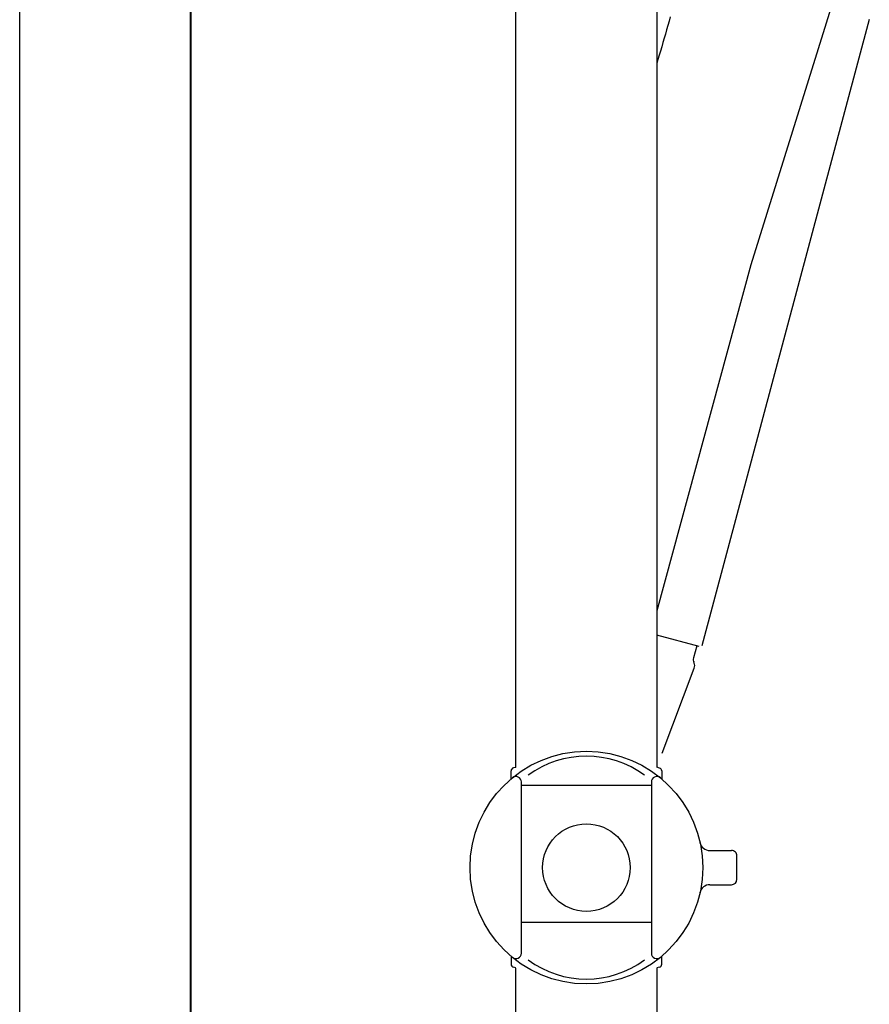
# Model space of a CAD drawing. Units: millimetres. Extents: x 99941 to 125380, y 159710 to 178749.
# Drawn here: x 117759 to 117883, y 162708 to 162852 of the extents above; entities that cross this region are included whole.
import ezdxf

# ---------------------------------------------------------------- set-up
doc = ezdxf.new("R2010")
doc.units = ezdxf.units.MM
doc.header["$LTSCALE"] = 40
doc.header["$MEASUREMENT"] = 0
doc.layers.add('SUISEN', color=4, linetype='Continuous')

# ---------------------------------------------------------------- blocks, each defined once
blk = doc.blocks.new('A$C234C59A2')
at = {"layer": 'SUISEN', "linetype": 'Continuous'}
for p, q in [((88.1, 689.7), (88.1, 305.84)), ((67.5, 305.83), (67.5, 682.85)), ((66.8, 304.14), (66.8, 305.31)), ((67.5, 305.83), (67.14, 305.74)), ((88.48, 305.73), (88.1, 305.84)), ((88.8, 305.3), (88.8, 304.14)), ((68.3, 278.68), (68.3, 303.69)), ((87.3, 303.69), (87.3, 278.68)), ((87.3, 303.18), (68.3, 303.18)), ((95.86, 293.68), (99, 293.68)), ((99.8, 289.48), (99.8, 292.88)), ((95.86, 288.68), (99, 288.68)), ((87.3, 283.18), (68.3, 283.18)), ((66.8, 278.22), (66.8, 277.06)), ((88.8, 277.07), (88.8, 278.22)), ((67.5, 276.53), (67.14, 276.62)), ((67.5, 57.15), (67.5, 276.48)), ((88.48, 276.64), (88.1, 276.52)), ((88.1, 276.49), (88.1, 50.3))]:
    blk.add_line(p, q, dxfattribs=at)
for radius in [17, 6.4]:
    blk.add_circle((77.8, 291.18), radius, dxfattribs=at)
for centre, radius, start, end in [((77.8, 293.08), 14.38, 53.7649, 126.2364), ((67.25, 305.31), 0.45, 103.7373, 180), ((88.35, 305.3), 0.45, 0, 73.3392), ((67.5, 303.69), 0.8, 0, 129.4795), ((88.1, 303.69), 0.8, 50.5205, 180), ((95.86, 295.18), 1.5, 192.4869, 270), ((99, 292.88), 0.8, 359.9993, 90), ((99, 289.48), 0.8, 270, 0), ((95.86, 287.18), 1.5, 90, 167.5131), ((67.5, 278.68), 0.8, 230.5205, 0), ((77.8, 289.28), 14.38, 233.7636, 306.2351), ((88.1, 278.68), 0.8, 180, 309.4795), ((67.25, 277.06), 0.45, 180, 256.2627), ((88.35, 277.07), 0.45, 286.6608, 0)]:
    blk.add_arc(centre, radius, start, end, dxfattribs=at)
blk = doc.blocks.new('A$C242D5AB0')
at = {"layer": 'SUISEN', "linetype": 'Continuous'}
for p, q in [((120.11, 1254.66), (105.61, 1208.21)), ((93.5, 1243.2), (93.32, 1242.57)), ((93.68, 1243.82), (93.5, 1243.2)), ((93.86, 1244.45), (93.68, 1243.82)), ((122.94, 1244.05), (98.46, 1152.54)), ((93.14, 1241.95), (92.96, 1241.33)), ((93.32, 1242.57), (93.14, 1241.95)), ((92.78, 1240.71), (92.6, 1240.09)), ((92.96, 1241.33), (92.78, 1240.71)), ((92.24, 1238.84), (92.06, 1238.23)), ((92.42, 1239.46), (92.24, 1238.84)), ((92.6, 1240.09), (92.42, 1239.46)), ((92.06, 1238.23), (91.9, 1237.66)), ((105.61, 1208.21), (91.9, 1157.68)), ((98.1, 1152.44), (91.9, 1154.1)), ((97.72, 1152.54), (97.25, 1150.81)), ((92.68, 1136.89), (97.37, 1149.29))]:
    blk.add_line(p, q, dxfattribs=at)
for centre, start, end in [((98.22, 1150.55), 165, 206.9029), ((96.43, 1149.64), 339.2894, 26.9029)]:
    blk.add_arc(centre, 1, start, end, dxfattribs=at)
at = {"lineweight": 18}
blk.add_blockref('A$C234C59A2', (3.8, 828.97), dxfattribs=at)
blk = doc.blocks.new('A$C3EA379D1')
at = {"color": 3}
blk.add_line((0, 0), (0, 2200), dxfattribs=at)
at = {"color": 5, "lineweight": 40}
blk.add_line((25, 0), (25, 2200), dxfattribs=at)

msp = doc.modelspace()

# ---------------------------------------------------------------- block references
at = {"lineweight": 18}
for name, p in [('A$C3EA379D1', (117759.01, 161348.32)), ('A$C242D5AB0', (117760.21, 161607.57))]:
    msp.add_blockref(name, p, dxfattribs=at)

doc.saveas('drawing.dxf')
